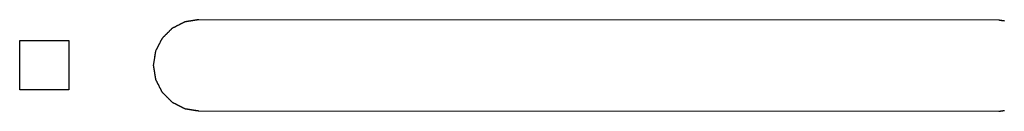
# Model space of a CAD drawing. Extents: x 38.5 to 89.1, y 30.1 to 57.2.
# Drawn here: x 53.9 to 60.9, y 47.7 to 48.3 of the extents above; entities that cross this region are included whole.
import ezdxf

# ---------------------------------------------------------------- set-up
doc = ezdxf.new("R2010")
doc.units = 0
doc.layers.add('TRIMETRIC', color=7, linetype='CONTINUOUS')

msp = doc.modelspace()

# ---------------------------------------------------------------- linework, layer by layer
at = {"layer": 'TRIMETRIC', "color": 7, "linetype": 'CONTINUOUS'}
for p, q in [((60.8814, 48.336), (55.1814, 48.3394)), ((60.8814, 48.3361), (55.1814, 48.3394)), ((55.1814, 48.3394), (55.1814, 48.3394)), ((60.8814, 48.3361), (60.8814, 48.336)), ((54.9518, 48.2446), (54.9517, 48.2446)), ((53.9041, 47.8402), (53.9043, 48.1902)), ((53.9041, 47.8401), (53.9043, 48.1901)), ((53.9043, 48.1902), (54.2543, 48.19)), ((53.9043, 48.1902), (53.9043, 48.1901)), ((53.9043, 48.1901), (54.2543, 48.1899)), ((54.2543, 48.19), (54.2541, 47.84)), ((54.2543, 48.1899), (54.2541, 47.8399)), ((54.2543, 48.19), (54.2543, 48.1899)), ((54.2541, 47.84), (53.9041, 47.8402)), ((53.9041, 47.8402), (53.9041, 47.8401)), ((54.2541, 47.8399), (53.9041, 47.8401)), ((54.2541, 47.84), (54.2541, 47.8399)), ((55.181, 47.6894), (60.881, 47.686)), ((55.181, 47.6894), (60.881, 47.6861)), ((55.181, 47.6894), (55.181, 47.6894)), ((60.881, 47.6861), (60.881, 47.686))]:
    msp.add_line(p, q, dxfattribs=at)
at = {"layer": 'TRIMETRIC', "color": 7}
for points in [[(55.1814, 48.3394, 0), (55.1785, 48.3389, 0), (55.1756, 48.3385, 0), (55.1728, 48.338, 0), (55.1699, 48.3376, 0), (55.167, 48.3371, 0), (55.1642, 48.3367, 0), (55.1613, 48.3362, 0), (55.1585, 48.3358, 0), (55.1556, 48.3353, 0), (55.1527, 48.3349, 0), (55.1499, 48.3344, 0), (55.147, 48.334, 0), (55.1442, 48.3335, 0), (55.1413, 48.3331, 0), (55.1384, 48.3326, 0), (55.1356, 48.3322, 0), (55.1327, 48.3317, 0), (55.1298, 48.3313, 0), (55.127, 48.3308, 0), (55.1241, 48.3304, 0), (55.1213, 48.3299, 0), (55.1184, 48.3295, 0), (55.1155, 48.329, 0), (55.1127, 48.3286, 0), (55.1098, 48.3281, 0), (55.107, 48.3277, 0), (55.1041, 48.3272, 0), (55.1012, 48.3268, 0), (55.0984, 48.3263, 0), (55.0955, 48.3258, 0), (55.0926, 48.3254, 0), (55.0898, 48.3249, 0), (55.0869, 48.3245, 0), (55.0841, 48.324, 0), (55.0812, 48.3236, 0), (55.0786, 48.3224, 0), (55.076, 48.3211, 0), (55.0734, 48.3197, 0), (55.0708, 48.3184, 0), (55.0683, 48.3171, 0), (55.0657, 48.3158, 0), (55.0631, 48.3145, 0), (55.0605, 48.3132, 0), (55.0579, 48.3119, 0), (55.0554, 48.3105, 0), (55.0528, 48.3092, 0), (55.0502, 48.3079, 0), (55.0476, 48.3066, 0), (55.045, 48.3053, 0), (55.0424, 48.304, 0), (55.0399, 48.3027, 0), (55.0373, 48.3013, 0), (55.0347, 48.3, 0), (55.0321, 48.2987, 0), (55.0295, 48.2974, 0), (55.0269, 48.2961, 0), (55.0244, 48.2948, 0), (55.0218, 48.2935, 0), (55.0192, 48.2921, 0), (55.0166, 48.2908, 0), (55.014, 48.2895, 0), (55.0115, 48.2882, 0), (55.0089, 48.2869, 0), (55.0063, 48.2856, 0), (55.0037, 48.2843, 0), (55.0011, 48.283, 0), (54.9985, 48.2816, 0), (54.996, 48.2803, 0), (54.9934, 48.279, 0), (54.9908, 48.2777, 0), (54.9886, 48.2758, 0), (54.9866, 48.2738, 0), (54.9845, 48.2717, 0), (54.9825, 48.2697, 0), (54.9804, 48.2676, 0), (54.9784, 48.2656, 0), (54.9763, 48.2635, 0), (54.9743, 48.2615, 0), (54.9722, 48.2594, 0), (54.9702, 48.2574, 0), (54.9681, 48.2553, 0), (54.9661, 48.2533, 0), (54.964, 48.2512, 0), (54.962, 48.2492, 0), (54.96, 48.2471, 0), (54.9579, 48.2451, 0), (54.9559, 48.243, 0), (54.9538, 48.241, 0), (54.9518, 48.2389, 0), (54.9497, 48.2369, 0), (54.9477, 48.2349, 0), (54.9456, 48.2328, 0), (54.9436, 48.2308, 0), (54.9415, 48.2287, 0), (54.9395, 48.2267, 0), (54.9374, 48.2246, 0), (54.9354, 48.2226, 0), (54.9333, 48.2205, 0), (54.9313, 48.2185, 0), (54.9292, 48.2164, 0), (54.9272, 48.2144, 0), (54.9251, 48.2123, 0), (54.9231, 48.2103, 0), (54.921, 48.2082, 0), (54.919, 48.2062, 0), (54.9174, 48.2038, 0), (54.9161, 48.2012, 0), (54.9148, 48.1986, 0), (54.9135, 48.196, 0), (54.9122, 48.1934, 0), (54.9108, 48.1909, 0), (54.9095, 48.1883, 0), (54.9082, 48.1857, 0), (54.9069, 48.1831, 0), (54.9056, 48.1805, 0), (54.9043, 48.178, 0), (54.9029, 48.1754, 0), (54.9016, 48.1728, 0), (54.9003, 48.1702, 0), (54.899, 48.1676, 0), (54.8977, 48.1651, 0), (54.8964, 48.1625, 0), (54.895, 48.1599, 0), (54.8937, 48.1573, 0), (54.8924, 48.1547, 0), (54.8911, 48.1522, 0), (54.8898, 48.1496, 0), (54.8885, 48.147, 0), (54.8871, 48.1444, 0), (54.8858, 48.1418, 0), (54.8845, 48.1393, 0), (54.8832, 48.1367, 0), (54.8819, 48.1341, 0), (54.8806, 48.1315, 0), (54.8792, 48.1289, 0), (54.8779, 48.1264, 0), (54.8766, 48.1238, 0), (54.8753, 48.1212, 0), (54.874, 48.1186, 0), (54.8727, 48.116, 0), (54.8719, 48.1133, 0), (54.8714, 48.1104, 0), (54.8709, 48.1076, 0), (54.8705, 48.1047, 0), (54.87, 48.1018, 0), (54.8696, 48.099, 0), (54.8691, 48.0961, 0), (54.8687, 48.0933, 0), (54.8682, 48.0904, 0), (54.8678, 48.0875, 0), (54.8673, 48.0847, 0), (54.8668, 48.0818, 0), (54.8664, 48.079, 0), (54.8659, 48.0761, 0), (54.8655, 48.0732, 0), (54.865, 48.0704, 0), (54.8646, 48.0675, 0), (54.8641, 48.0647, 0), (54.8637, 48.0618, 0), (54.8632, 48.0589, 0), (54.8628, 48.0561, 0), (54.8623, 48.0532, 0), (54.8618, 48.0503, 0), (54.8614, 48.0475, 0), (54.8609, 48.0446, 0), (54.8605, 48.0418, 0), (54.86, 48.0389, 0), (54.8596, 48.036, 0), (54.8591, 48.0332, 0), (54.8587, 48.0303, 0), (54.8582, 48.0275, 0), (54.8578, 48.0246, 0), (54.8573, 48.0217, 0), (54.8568, 48.0189, 0), (54.8564, 48.016, 0), (54.8564, 48.0132, 0), (54.8568, 48.0103, 0), (54.8573, 48.0074, 0), (54.8577, 48.0046, 0), (54.8582, 48.0017, 0), (54.8586, 47.9988, 0), (54.8591, 47.996, 0), (54.8595, 47.9931, 0), (54.86, 47.9903, 0), (54.8605, 47.9874, 0), (54.8609, 47.9845, 0), (54.8614, 47.9817, 0), (54.8618, 47.9788, 0), (54.8623, 47.976, 0), (54.8627, 47.9731, 0), (54.8632, 47.9702, 0), (54.8636, 47.9674, 0), (54.8641, 47.9645, 0), (54.8645, 47.9616, 0), (54.865, 47.9588, 0), (54.8654, 47.9559, 0), (54.8659, 47.9531, 0), (54.8663, 47.9502, 0), (54.8668, 47.9473, 0), (54.8672, 47.9445, 0), (54.8677, 47.9416, 0), (54.8681, 47.9388, 0), (54.8686, 47.9359, 0), (54.869, 47.933, 0), (54.8695, 47.9302, 0), (54.8699, 47.9273, 0), (54.8704, 47.9244, 0), (54.8708, 47.9216, 0), (54.8713, 47.9187, 0), (54.8717, 47.9159, 0), (54.8725, 47.9131, 0), (54.8738, 47.9105, 0), (54.8752, 47.9079, 0), (54.8765, 47.9054, 0), (54.8778, 47.9028, 0), (54.8791, 47.9002, 0), (54.8804, 47.8976, 0), (54.8817, 47.895, 0), (54.883, 47.8925, 0), (54.8844, 47.8899, 0), (54.8857, 47.8873, 0), (54.887, 47.8847, 0), (54.8883, 47.8821, 0), (54.8896, 47.8795, 0), (54.8909, 47.877, 0), (54.8922, 47.8744, 0), (54.8936, 47.8718, 0), (54.8949, 47.8692, 0), (54.8962, 47.8666, 0), (54.8975, 47.8641, 0), (54.8988, 47.8615, 0), (54.9001, 47.8589, 0), (54.9014, 47.8563, 0), (54.9027, 47.8537, 0), (54.9041, 47.8511, 0), (54.9054, 47.8486, 0), (54.9067, 47.846, 0), (54.908, 47.8434, 0), (54.9093, 47.8408, 0), (54.9106, 47.8382, 0), (54.9119, 47.8357, 0), (54.9133, 47.8331, 0), (54.9146, 47.8305, 0), (54.9159, 47.8279, 0), (54.9172, 47.8253, 0), (54.9187, 47.8229, 0), (54.9208, 47.8209, 0), (54.9228, 47.8188, 0), (54.9249, 47.8168, 0), (54.9269, 47.8147, 0), (54.929, 47.8127, 0), (54.931, 47.8106, 0), (54.9331, 47.8086, 0), (54.9351, 47.8065, 0), (54.9372, 47.8045, 0), (54.9392, 47.8024, 0), (54.9413, 47.8004, 0), (54.9433, 47.7983, 0), (54.9453, 47.7963, 0), (54.9474, 47.7942, 0), (54.9494, 47.7922, 0), (54.9515, 47.7901, 0), (54.9535, 47.7881, 0), (54.9556, 47.786, 0), (54.9576, 47.784, 0), (54.9597, 47.7819, 0), (54.9617, 47.7799, 0), (54.9638, 47.7778, 0), (54.9658, 47.7758, 0), (54.9679, 47.7737, 0), (54.9699, 47.7717, 0), (54.972, 47.7696, 0), (54.974, 47.7676, 0), (54.9761, 47.7655, 0), (54.9781, 47.7635, 0), (54.9801, 47.7614, 0), (54.9822, 47.7594, 0), (54.9842, 47.7573, 0), (54.9863, 47.7553, 0), (54.9883, 47.7532, 0), (54.9905, 47.7513, 0), (54.9931, 47.75, 0), (54.9957, 47.7487, 0), (54.9982, 47.7474, 0), (55.0008, 47.746, 0), (55.0034, 47.7447, 0), (55.006, 47.7434, 0), (55.0086, 47.7421, 0), (55.0111, 47.7408, 0), (55.0137, 47.7395, 0), (55.0163, 47.7381, 0), (55.0189, 47.7368, 0), (55.0215, 47.7355, 0), (55.024, 47.7342, 0), (55.0266, 47.7329, 0), (55.0292, 47.7316, 0), (55.0318, 47.7302, 0), (55.0344, 47.7289, 0), (55.0369, 47.7276, 0), (55.0395, 47.7263, 0), (55.0421, 47.725, 0), (55.0447, 47.7237, 0), (55.0473, 47.7223, 0), (55.0498, 47.721, 0), (55.0524, 47.7197, 0), (55.055, 47.7184, 0), (55.0576, 47.7171, 0), (55.0602, 47.7158, 0), (55.0627, 47.7144, 0), (55.0653, 47.7131, 0), (55.0679, 47.7118, 0), (55.0705, 47.7105, 0), (55.0731, 47.7092, 0), (55.0756, 47.7079, 0), (55.0782, 47.7065, 0), (55.0808, 47.7053, 0), (55.0837, 47.7049, 0), (55.0866, 47.7044, 0), (55.0894, 47.7039, 0), (55.0923, 47.7035, 0), (55.0951, 47.703, 0), (55.098, 47.7026, 0), (55.1009, 47.7021, 0), (55.1037, 47.7017, 0), (55.1066, 47.7012, 0), (55.1094, 47.7008, 0), (55.1123, 47.7003, 0), (55.1152, 47.6999, 0), (55.118, 47.6994, 0), (55.1209, 47.6989, 0), (55.1238, 47.6985, 0), (55.1266, 47.698, 0), (55.1295, 47.6976, 0), (55.1323, 47.6971, 0), (55.1352, 47.6967, 0), (55.1381, 47.6962, 0), (55.1409, 47.6958, 0), (55.1438, 47.6953, 0), (55.1466, 47.6949, 0), (55.1495, 47.6944, 0), (55.1524, 47.6939, 0), (55.1552, 47.6935, 0), (55.1581, 47.693, 0), (55.1609, 47.6926, 0), (55.1638, 47.6921, 0), (55.1667, 47.6917, 0), (55.1695, 47.6912, 0), (55.1724, 47.6908, 0), (55.1752, 47.6903, 0), (55.1781, 47.6898, 0), (55.181, 47.6894, 0)], [(55.1814, 48.3394, 0), (55.1785, 48.339, 0), (55.1757, 48.3385, 0), (55.1728, 48.3381, 0), (55.17, 48.3376, 0), (55.1671, 48.3372, 0), (55.1642, 48.3367, 0), (55.1614, 48.3363, 0), (55.1585, 48.3358, 0), (55.1556, 48.3354, 0), (55.1528, 48.3349, 0), (55.1499, 48.3345, 0), (55.1471, 48.334, 0), (55.1442, 48.3336, 0), (55.1413, 48.3331, 0), (55.1385, 48.3327, 0), (55.1356, 48.3322, 0), (55.1328, 48.3318, 0), (55.1299, 48.3313, 0), (55.127, 48.3309, 0), (55.1242, 48.3304, 0), (55.1213, 48.33, 0), (55.1184, 48.3295, 0), (55.1156, 48.3291, 0), (55.1127, 48.3286, 0), (55.1099, 48.3282, 0), (55.107, 48.3277, 0), (55.1041, 48.3273, 0), (55.1013, 48.3268, 0), (55.0984, 48.3263, 0), (55.0956, 48.3259, 0), (55.0927, 48.3254, 0), (55.0898, 48.325, 0), (55.087, 48.3245, 0), (55.0841, 48.3241, 0), (55.0812, 48.3236, 0), (55.0786, 48.3224, 0), (55.0761, 48.3211, 0), (55.0735, 48.3198, 0), (55.0709, 48.3185, 0), (55.0683, 48.3172, 0), (55.0657, 48.3158, 0), (55.0631, 48.3145, 0), (55.0606, 48.3132, 0), (55.058, 48.3119, 0), (55.0554, 48.3106, 0), (55.0528, 48.3093, 0), (55.0502, 48.308, 0), (55.0477, 48.3066, 0), (55.0451, 48.3053, 0), (55.0425, 48.304, 0), (55.0399, 48.3027, 0), (55.0373, 48.3014, 0), (55.0347, 48.3001, 0), (55.0322, 48.2988, 0), (55.0296, 48.2975, 0), (55.027, 48.2961, 0), (55.0244, 48.2948, 0), (55.0218, 48.2935, 0), (55.0193, 48.2922, 0), (55.0167, 48.2909, 0), (55.0141, 48.2896, 0), (55.0115, 48.2883, 0), (55.0089, 48.2869, 0), (55.0063, 48.2856, 0), (55.0038, 48.2843, 0), (55.0012, 48.283, 0), (54.9986, 48.2817, 0), (54.996, 48.2804, 0), (54.9934, 48.2791, 0), (54.9909, 48.2777, 0), (54.9887, 48.2758, 0), (54.9866, 48.2738, 0), (54.9846, 48.2718, 0), (54.9825, 48.2697, 0), (54.9805, 48.2677, 0), (54.9784, 48.2656, 0), (54.9764, 48.2636, 0), (54.9743, 48.2615, 0), (54.9723, 48.2595, 0), (54.9702, 48.2574, 0), (54.9682, 48.2554, 0), (54.9661, 48.2533, 0), (54.9641, 48.2513, 0), (54.962, 48.2492, 0), (54.96, 48.2472, 0), (54.958, 48.2451, 0), (54.9559, 48.2431, 0), (54.9539, 48.241, 0), (54.9518, 48.239, 0), (54.9498, 48.237, 0), (54.9477, 48.2349, 0), (54.9457, 48.2329, 0), (54.9436, 48.2308, 0), (54.9416, 48.2288, 0), (54.9395, 48.2267, 0), (54.9375, 48.2247, 0), (54.9354, 48.2226, 0), (54.9334, 48.2206, 0), (54.9313, 48.2185, 0), (54.9293, 48.2165, 0), (54.9272, 48.2144, 0), (54.9252, 48.2124, 0), (54.9231, 48.2103, 0), (54.9211, 48.2083, 0), (54.919, 48.2062, 0), (54.9175, 48.2038, 0), (54.9162, 48.2012, 0), (54.9148, 48.1987, 0), (54.9135, 48.1961, 0), (54.9122, 48.1935, 0), (54.9109, 48.1909, 0), (54.9096, 48.1883, 0), (54.9083, 48.1858, 0), (54.9069, 48.1832, 0), (54.9056, 48.1806, 0), (54.9043, 48.178, 0), (54.903, 48.1754, 0), (54.9017, 48.1729, 0), (54.9004, 48.1703, 0), (54.899, 48.1677, 0), (54.8977, 48.1651, 0), (54.8964, 48.1625, 0), (54.8951, 48.16, 0), (54.8938, 48.1574, 0), (54.8925, 48.1548, 0), (54.8911, 48.1522, 0), (54.8898, 48.1496, 0), (54.8885, 48.1471, 0), (54.8872, 48.1445, 0), (54.8859, 48.1419, 0), (54.8846, 48.1393, 0), (54.8832, 48.1367, 0), (54.8819, 48.1341, 0), (54.8806, 48.1316, 0), (54.8793, 48.129, 0), (54.878, 48.1264, 0), (54.8767, 48.1238, 0), (54.8753, 48.1212, 0), (54.874, 48.1187, 0), (54.8727, 48.1161, 0), (54.8719, 48.1133, 0), (54.8714, 48.1105, 0), (54.871, 48.1076, 0), (54.8705, 48.1048, 0), (54.8701, 48.1019, 0), (54.8696, 48.099, 0), (54.8692, 48.0962, 0), (54.8687, 48.0933, 0), (54.8683, 48.0905, 0), (54.8678, 48.0876, 0), (54.8674, 48.0847, 0), (54.8669, 48.0819, 0), (54.8664, 48.079, 0), (54.866, 48.0761, 0), (54.8655, 48.0733, 0), (54.8651, 48.0704, 0), (54.8646, 48.0676, 0), (54.8642, 48.0647, 0), (54.8637, 48.0618, 0), (54.8633, 48.059, 0), (54.8628, 48.0561, 0), (54.8624, 48.0533, 0), (54.8619, 48.0504, 0), (54.8614, 48.0475, 0), (54.861, 48.0447, 0), (54.8605, 48.0418, 0), (54.8601, 48.039, 0), (54.8596, 48.0361, 0), (54.8592, 48.0332, 0), (54.8587, 48.0304, 0), (54.8583, 48.0275, 0), (54.8578, 48.0246, 0), (54.8573, 48.0218, 0), (54.8569, 48.0189, 0), (54.8564, 48.0161, 0), (54.8564, 48.0132, 0), (54.8569, 48.0103, 0), (54.8573, 48.0075, 0), (54.8578, 48.0046, 0), (54.8582, 48.0018, 0), (54.8587, 47.9989, 0), (54.8591, 47.996, 0), (54.8596, 47.9932, 0), (54.86, 47.9903, 0), (54.8605, 47.9874, 0), (54.861, 47.9846, 0), (54.8614, 47.9817, 0), (54.8619, 47.9789, 0), (54.8623, 47.976, 0), (54.8628, 47.9731, 0), (54.8632, 47.9703, 0), (54.8637, 47.9674, 0), (54.8641, 47.9646, 0), (54.8646, 47.9617, 0), (54.865, 47.9588, 0), (54.8655, 47.956, 0), (54.8659, 47.9531, 0), (54.8664, 47.9502, 0), (54.8668, 47.9474, 0), (54.8673, 47.9445, 0), (54.8677, 47.9417, 0), (54.8682, 47.9388, 0), (54.8686, 47.9359, 0), (54.8691, 47.9331, 0), (54.8695, 47.9302, 0), (54.87, 47.9274, 0), (54.8704, 47.9245, 0), (54.8709, 47.9216, 0), (54.8713, 47.9188, 0), (54.8718, 47.9159, 0), (54.8726, 47.9132, 0), (54.8739, 47.9106, 0), (54.8752, 47.908, 0), (54.8765, 47.9054, 0), (54.8778, 47.9028, 0), (54.8792, 47.9003, 0), (54.8805, 47.8977, 0), (54.8818, 47.8951, 0), (54.8831, 47.8925, 0), (54.8844, 47.8899, 0), (54.8857, 47.8873, 0), (54.887, 47.8848, 0), (54.8883, 47.8822, 0), (54.8897, 47.8796, 0), (54.891, 47.877, 0), (54.8923, 47.8744, 0), (54.8936, 47.8718, 0), (54.8949, 47.8693, 0), (54.8962, 47.8667, 0), (54.8975, 47.8641, 0), (54.8989, 47.8615, 0), (54.9002, 47.8589, 0), (54.9015, 47.8564, 0), (54.9028, 47.8538, 0), (54.9041, 47.8512, 0), (54.9054, 47.8486, 0), (54.9067, 47.846, 0), (54.9081, 47.8434, 0), (54.9094, 47.8409, 0), (54.9107, 47.8383, 0), (54.912, 47.8357, 0), (54.9133, 47.8331, 0), (54.9146, 47.8305, 0), (54.9159, 47.828, 0), (54.9172, 47.8254, 0), (54.9188, 47.823, 0), (54.9208, 47.8209, 0), (54.9229, 47.8189, 0), (54.9249, 47.8168, 0), (54.927, 47.8148, 0), (54.929, 47.8127, 0), (54.9311, 47.8107, 0), (54.9331, 47.8086, 0), (54.9352, 47.8066, 0), (54.9372, 47.8045, 0), (54.9393, 47.8025, 0), (54.9413, 47.8004, 0), (54.9433, 47.7984, 0), (54.9454, 47.7963, 0), (54.9474, 47.7943, 0), (54.9495, 47.7922, 0), (54.9515, 47.7902, 0), (54.9536, 47.7881, 0), (54.9556, 47.7861, 0), (54.9577, 47.784, 0), (54.9597, 47.782, 0), (54.9618, 47.7799, 0), (54.9638, 47.7779, 0), (54.9659, 47.7758, 0), (54.9679, 47.7738, 0), (54.97, 47.7717, 0), (54.972, 47.7697, 0), (54.9741, 47.7676, 0), (54.9761, 47.7656, 0), (54.9782, 47.7635, 0), (54.9802, 47.7615, 0), (54.9822, 47.7594, 0), (54.9843, 47.7574, 0), (54.9863, 47.7553, 0), (54.9884, 47.7533, 0), (54.9905, 47.7514, 0), (54.9931, 47.75, 0), (54.9957, 47.7487, 0), (54.9983, 47.7474, 0), (55.0009, 47.7461, 0), (55.0034, 47.7448, 0), (55.006, 47.7435, 0), (55.0086, 47.7421, 0), (55.0112, 47.7408, 0), (55.0138, 47.7395, 0), (55.0163, 47.7382, 0), (55.0189, 47.7369, 0), (55.0215, 47.7356, 0), (55.0241, 47.7342, 0), (55.0267, 47.7329, 0), (55.0292, 47.7316, 0), (55.0318, 47.7303, 0), (55.0344, 47.729, 0), (55.037, 47.7277, 0), (55.0396, 47.7263, 0), (55.0421, 47.725, 0), (55.0447, 47.7237, 0), (55.0473, 47.7224, 0), (55.0499, 47.7211, 0), (55.0525, 47.7198, 0), (55.0551, 47.7184, 0), (55.0576, 47.7171, 0), (55.0602, 47.7158, 0), (55.0628, 47.7145, 0), (55.0654, 47.7132, 0), (55.068, 47.7119, 0), (55.0705, 47.7105, 0), (55.0731, 47.7092, 0), (55.0757, 47.7079, 0), (55.0783, 47.7066, 0), (55.0809, 47.7054, 0), (55.0837, 47.7049, 0), (55.0866, 47.7045, 0), (55.0895, 47.704, 0), (55.0923, 47.7035, 0), (55.0952, 47.7031, 0), (55.0981, 47.7026, 0), (55.1009, 47.7022, 0), (55.1038, 47.7017, 0), (55.1066, 47.7013, 0), (55.1095, 47.7008, 0), (55.1124, 47.7004, 0), (55.1152, 47.6999, 0), (55.1181, 47.6994, 0), (55.1209, 47.699, 0), (55.1238, 47.6985, 0), (55.1267, 47.6981, 0), (55.1295, 47.6976, 0), (55.1324, 47.6972, 0), (55.1352, 47.6967, 0), (55.1381, 47.6963, 0), (55.141, 47.6958, 0), (55.1438, 47.6954, 0), (55.1467, 47.6949, 0), (55.1495, 47.6944, 0), (55.1524, 47.694, 0), (55.1553, 47.6935, 0), (55.1581, 47.6931, 0), (55.161, 47.6926, 0), (55.1639, 47.6922, 0), (55.1667, 47.6917, 0), (55.1696, 47.6913, 0), (55.1724, 47.6908, 0), (55.1753, 47.6904, 0), (55.1782, 47.6899, 0), (55.181, 47.6894, 0)], [(60.9214, 48.3297, 0), (60.9185, 48.3301, 0), (60.9157, 48.3306, 0), (60.9128, 48.331, 0), (60.91, 48.3315, 0), (60.9071, 48.332, 0), (60.9042, 48.3324, 0), (60.9014, 48.3329, 0), (60.8985, 48.3333, 0), (60.8957, 48.3338, 0), (60.8928, 48.3342, 0), (60.8899, 48.3347, 0), (60.8871, 48.3351, 0), (60.8842, 48.3356, 0), (60.8813, 48.336, 0)], [(60.9215, 48.3297, 0), (60.9186, 48.3302, 0), (60.9157, 48.3306, 0), (60.9129, 48.3311, 0), (60.91, 48.3315, 0), (60.9071, 48.332, 0), (60.9043, 48.3325, 0), (60.9014, 48.3329, 0), (60.8986, 48.3334, 0), (60.8957, 48.3338, 0), (60.8928, 48.3343, 0), (60.89, 48.3347, 0), (60.8871, 48.3352, 0), (60.8843, 48.3356, 0), (60.8814, 48.3361, 0)], [(60.881, 47.686, 0), (60.8838, 47.6865, 0), (60.8867, 47.6869, 0), (60.8896, 47.6874, 0), (60.8924, 47.6878, 0), (60.8953, 47.6883, 0), (60.8981, 47.6888, 0), (60.901, 47.6892, 0), (60.9039, 47.6897, 0), (60.9067, 47.6901, 0), (60.9096, 47.6906, 0), (60.9124, 47.691, 0), (60.9153, 47.6915, 0), (60.9182, 47.6919, 0), (60.921, 47.6924, 0)], [(60.881, 47.6861, 0), (60.8839, 47.6865, 0), (60.8867, 47.687, 0), (60.8896, 47.6875, 0), (60.8925, 47.6879, 0), (60.8953, 47.6884, 0), (60.8982, 47.6888, 0), (60.901, 47.6893, 0), (60.9039, 47.6897, 0), (60.9068, 47.6902, 0), (60.9096, 47.6906, 0), (60.9125, 47.6911, 0), (60.9154, 47.6915, 0), (60.9182, 47.692, 0), (60.9211, 47.6924, 0)]]:
    msp.add_polyline3d(points, dxfattribs=at)

doc.saveas('drawing.dxf')
